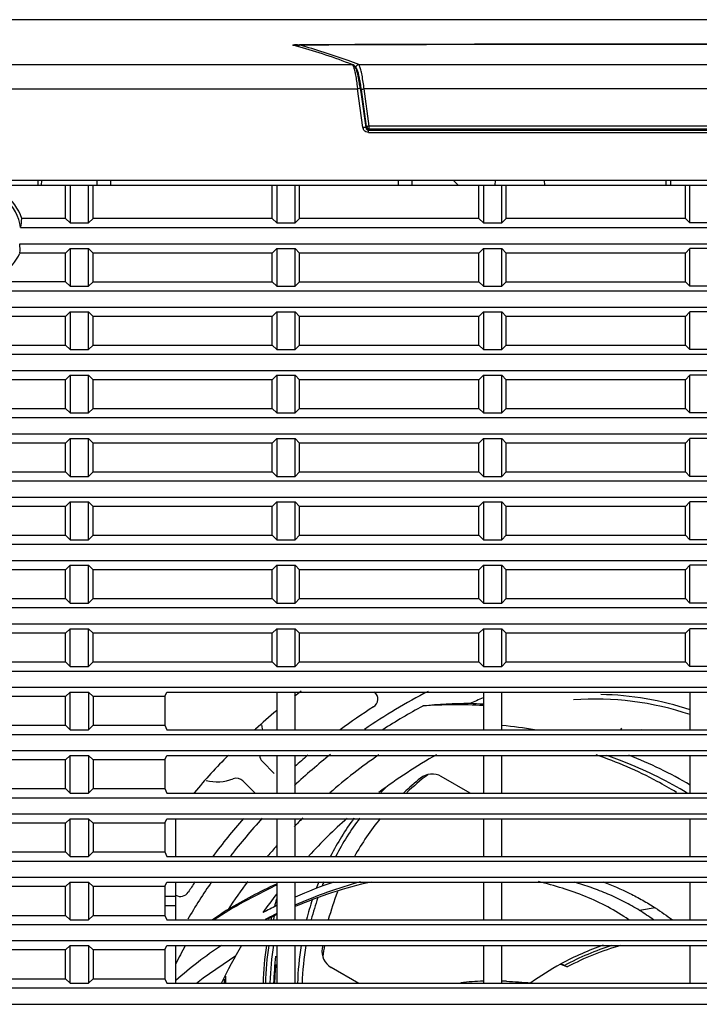
# Model space of a CAD drawing. Units: millimetres. Extents: x 0 to 3764, y 0 to 2658.
# Drawn here: x 481 to 555, y 1343 to 1450 of the extents above; entities that cross this region are included whole.
import ezdxf

# ---------------------------------------------------------------- set-up
doc = ezdxf.new("R2010")
doc.units = ezdxf.units.MM
doc.header["$LTSCALE"] = 46.255
doc.layers.get('0').update_dxf_attribs({"linetype": 'CONTINUOUS'})
for name, color, linetype in [('00_COMPONENTS', 7, 'CONTINUOUS'), ('02___PRT_ALL_AXES', 7, 'CONTINUOUS'), ('0_COMPONENTS', 7, 'CONTINUOUS'), ('20_ALL_FEATURES', 7, 'CONTINUOUS'), ('3_ALL_AXES', 7, 'CONTINUOUS'), ('7_ALL_FEATURES', 7, 'CONTINUOUS')]:
    doc.layers.add(name, color=color, linetype=linetype)

# ---------------------------------------------------------------- blocks, each defined once
blk = doc.blocks.new('1006')
at = {"color": 7, "linetype": 'Continuous'}
for p, q in [((751.75, -1026.68), (355.76, -1026.68)), ((553.96, -1029.35), (553.56, -1029.35)), ((520.77, -1029.45), (520.84, -1029.46)), ((520.92, -1029.49), (520.77, -1029.45)), ((521.44, -1029.64), (520.77, -1029.45)), ((521.11, -1029.54), (520.92, -1029.49)), ((521.25, -1029.58), (521.11, -1029.54)), ((521.44, -1029.63), (521.25, -1029.58)), ((521.28, -1029.42), (521.49, -1029.42)), ((521.28, -1029.42), (521.49, -1029.42)), ((521.49, -1029.45), (521.49, -1029.45)), ((527.94, -1031.57), (526.79, -1031.14)), ((343.43, -1031.57), (527.23, -1031.57)), ((527.33, -1031.59), (527.23, -1031.57)), ((527.64, -1031.91), (527.6, -1031.9)), ((527.64, -1031.91), (527.6, -1031.9)), ((527.94, -1031.57), (579.59, -1031.57)), ((527.92, -1033.01), (527.83, -1032.6)), ((528.01, -1033.5), (527.92, -1033.01)), ((528.09, -1034.06), (528.01, -1033.5)), ((343.19, -1034.21), (527.82, -1034.21)), ((527.78, -1033.92), (527.82, -1034.21)), ((528.4, -1038.43), (527.82, -1034.21)), ((528.12, -1034.2), (528.09, -1034.06)), ((528.11, -1034.21), (528.16, -1034.56)), ((528.16, -1034.56), (528.7, -1038.43)), ((528.79, -1038.33), (528.23, -1034.28)), ((579, -1034.21), (528.53, -1034.21)), ((529.09, -1038.26), (528.53, -1034.21)), ((578.65, -1038.6), (528.88, -1038.6)), ((529.01, -1038.7), (578.54, -1038.7)), ((529.01, -1038.96), (529.01, -1038.7)), ((529.01, -1038.96), (578.54, -1038.96)), ((578.44, -1038.26), (529.09, -1038.26)), ((529.09, -1038.6), (529.09, -1038.26)), ((813.76, -1044.2), (293.76, -1044.2)), ((493, -1044.2), (493, -1044.7)), ((493, -1044.2), (493, -1044.7)), ((493.41, -1044.7), (493.42, -1044.2)), ((556.56, -1103.84), (556.45, -1104.01)), ((540.08, -1110.91), (536.93, -1109.09)), ((524.93, -1129.88), (527.94, -1131.61))]:
    blk.add_line(p, q, dxfattribs=at)
at = {"color": 6, "linetype": 'Continuous'}
blk.add_line((558.76, -1104.01), (558.8, -1103.95), dxfattribs=at)
at = {"color": 7, "linetype": 'Continuous'}
for points in [[(586.04, -1029.45), (575.41, -1029.41), (564.6, -1029.39), (553.77, -1029.38), (542.94, -1029.39), (532.13, -1029.41), (521.49, -1029.45)], [(527.83, -1032.6), (527.74, -1032.27), (527.65, -1032.01), (527.57, -1031.82), (527.45, -1031.67), (527.33, -1031.59)]]:
    blk.add_lwpolyline(points, dxfattribs=at)
for centre, radius, start, end in [((553.64, -8181.48), 7152.13, 90.0006, 90.257546), ((553.8, -8223.24), 7193.89, 89.743196, 89.998653), ((521.35, -1045.43), 16, 90.2428, 90.5754), ((521.49, -1029.75), 0.3, 90.244, 143.7571), ((521.5, -1029.75), 0.301, 141.2671, 143.8582), ((521.49, -1029.75), 0.299, 136.8069, 141.2659), ((521.5, -1029.75), 0.304, 117.8901, 136.7524), ((521.49, -1029.75), 0.296, 113.4947, 117.8169), ((504.65, -1089.25), 61.94, 68.6239, 74.2773), ((505.15, -1089.84), 62.56, 69.764, 74.8542), ((508.95, -1036.79), 19.33, 8.7264, 10.3427), ((510.33, -1036.63), 18.05, 9.6067, 10.756), ((506.41, -1037.29), 22.03, 7.8444, 9.5729), ((501.71, -1037.53), 27.03, 7.0682, 8.6304), ((505.99, -1037.26), 22.33, 7.8497, 8.7526), ((528.69, -1040.58), 2.17, 93.788, 97.7938), ((529.14, -1038.3), 0.749, 189.9821, 198.4925), ((528.88, -1038.28), 0.312, 262.4743, 269.9639), ((553.76, -1132.67), 32, 71.2862, 94.3683), ((553.76, -1132.67), 32.5, 71.582, 89.0705), ((553.76, -1132.67), 30.2, 129.2305, 133.8214), ((553.76, -1132.67), 30, 127.6028, 133.3554), ((535.93, -1110.83), 2, 60, 129.2305), ((553.76, -1132.67), 32, 135.1705, 136.9966), ((553.76, -1132.67), 32.5, 144.1324, 152.7166), ((553.76, -1132.67), 32, 143.4751, 152.2782), ((553.76, -1132.67), 30.2, 141.0086, 150.5217), ((553.76, -1132.67), 32.5, 158.1356, 159.523), ((553.76, -1132.67), 32, 157.777, 158.6631), ((553.76, -1132.67), 32.5, 161.6875, 165.7756), ((553.76, -1132.67), 32, 161.0674, 165.5489), ((553.76, -1132.67), 30.2, 158.6059, 164.7139), ((553.76, -1132.67), 32.5, 170.834, 178.183), ((553.76, -1132.67), 32, 170.6884, 178.109), ((525.93, -1128.15), 2, 170.7695, 240), ((553.76, -1132.67), 30.2, 170.1274, 170.7695), ((553.76, -1132.67), 30, 170.0305, 172.3972), ((553.76, -1132.67), 35.1, 173.4244, 178.2776), ((553.76, -1132.67), 35, 174.9052, 178.2319)]:
    blk.add_arc(centre, radius, start, end, dxfattribs=at)
for points, knots in [([(520.81, -1029.44), (520.79, -1029.44), (520.77, -1029.42), (520.76, -1029.45), (520.77, -1029.45)], [0, 0, 0, 0, 0.887991, 1, 1, 1, 1]), ([(521.19, -1029.42), (521.14, -1029.43), (521.02, -1029.43), (520.89, -1029.43), (520.81, -1029.44)], [0, 0, 0, 0, 0.319213, 1, 1, 1, 1]), ([(521.28, -1029.42), (521.29, -1029.43), (521.3, -1029.5), (521.31, -1029.54), (521.31, -1029.57)], [0, 0, 0, 0, 0.294817, 1, 1, 1, 1]), ([(531.62, -1029.41), (531.04, -1029.41), (528.72, -1029.42), (526.4, -1029.43), (524.67, -1029.44)], [0, 0, 0, 0, 0.250294, 1, 1, 1, 1]), ([(541.99, -1029.39), (541.47, -1029.39), (539.42, -1029.39), (537.37, -1029.4), (535.83, -1029.4)], [0, 0, 0, 0, 0.250146, 1, 1, 1, 1]), ([(527.23, -1031.57), (527.26, -1031.59), (527.32, -1031.67), (527.43, -1031.93), (527.48, -1032.18), (527.52, -1032.37)], [0, 0, 0, 0, 0.117763, 0.32234, 1, 1, 1, 1]), ([(527.52, -1032.37), (527.54, -1032.43), (527.59, -1032.71), (527.64, -1032.99), (527.67, -1033.21)], [0, 0, 0, 0, 0.224837, 1, 1, 1, 1]), ([(527.53, -1031.87), (527.54, -1031.87), (527.6, -1031.92), (527.63, -1032), (527.65, -1032.06)], [0, 0, 0, 0, 0.151005, 1, 1, 1, 1]), ([(527.64, -1031.91), (527.63, -1031.83), (527.68, -1031.65), (527.86, -1031.58), (527.94, -1031.57)], [0, 0, 0, 0, 0.501036, 1, 1, 1, 1]), ([(528.07, -1033.27), (528.03, -1033.09), (527.97, -1032.76), (527.87, -1032.39), (527.79, -1032.16), (527.74, -1032.04), (527.7, -1031.96), (527.66, -1031.92), (527.64, -1031.91)], [0, 0, 0, 0, 0.383432, 0.687393, 0.804007, 0.894959, 0.959705, 1, 1, 1, 1]), ([(527.65, -1032.06), (527.67, -1032.09), (527.73, -1032.26), (527.77, -1032.43), (527.81, -1032.56)], [0, 0, 0, 0, 0.200527, 1, 1, 1, 1]), ([(527.81, -1032.56), (527.82, -1032.62), (527.88, -1032.87), (527.93, -1033.13), (527.97, -1033.32)], [0, 0, 0, 0, 0.224595, 1, 1, 1, 1]), ([(528.43, -1033.48), (528.39, -1033.23), (528.33, -1032.87), (528.24, -1032.42), (528.17, -1032.15), (528.11, -1031.93), (528.05, -1031.75), (528, -1031.64), (527.96, -1031.58), (527.94, -1031.57)], [0, 0, 0, 0, 0.382304, 0.547164, 0.690092, 0.808366, 0.899866, 0.963391, 1, 1, 1, 1]), ([(528.11, -1034.2), (528.11, -1034.19), (528.07, -1034.19), (527.97, -1034.19), (527.88, -1034.2), (527.82, -1034.21)], [0, 0, 0, 0, 0.103966, 0.336832, 1, 1, 1, 1]), ([(528.23, -1034.28), (528.23, -1034.28), (528.24, -1034.27), (528.28, -1034.26), (528.34, -1034.24), (528.42, -1034.22), (528.49, -1034.21), (528.53, -1034.21)], [0, 0, 0, 0, 0.042774, 0.114333, 0.338399, 0.647473, 1, 1, 1, 1]), ([(528.7, -1038.43), (528.69, -1038.42), (528.63, -1038.42), (528.59, -1038.42), (528.55, -1038.42)], [0, 0, 0, 0, 0.279037, 1, 1, 1, 1]), ([(528.75, -1038.56), (528.76, -1038.57), (528.78, -1038.58), (528.81, -1038.59), (528.84, -1038.59)], [0, 0, 0, 0, 0.262163, 1, 1, 1, 1]), ([(529.09, -1038.26), (529.05, -1038.26), (528.98, -1038.28), (528.9, -1038.29), (528.83, -1038.31), (528.8, -1038.33), (528.79, -1038.33)], [0, 0, 0, 0, 0.352706, 0.662451, 0.886824, 1, 1, 1, 1]), ([(528.79, -1038.33), (528.8, -1038.4), (528.87, -1038.54), (529.02, -1038.6), (529.09, -1038.6)], [0, 0, 0, 0, 0.501113, 1, 1, 1, 1])]:
    blk.add_open_spline(points, degree=3, knots=knots, dxfattribs=at)
for points in [[(521.38, -1029.47), (521.41, -1029.46), (521.45, -1029.45), (521.49, -1029.45)], [(524.67, -1029.44), (523.61, -1029.44), (522.55, -1029.45), (521.49, -1029.45)], [(535.83, -1029.4), (534.43, -1029.4), (533.03, -1029.41), (531.62, -1029.41)], [(546.06, -1029.38), (544.7, -1029.38), (543.34, -1029.39), (541.99, -1029.39)], [(552.18, -1029.38), (550.14, -1029.38), (548.1, -1029.38), (546.06, -1029.38)], [(556.26, -1029.38), (554.9, -1029.38), (553.54, -1029.38), (552.18, -1029.38)], [(562.32, -1029.38), (560.3, -1029.38), (558.28, -1029.38), (556.26, -1029.38)], [(566.35, -1029.39), (565.01, -1029.39), (563.66, -1029.38), (562.32, -1029.38)], [(527.67, -1033.21), (527.71, -1033.44), (527.74, -1033.68), (527.78, -1033.92)], [(528.51, -1038.71), (528.48, -1038.66), (528.45, -1038.6), (528.43, -1038.54)], [(529.01, -1038.96), (528.82, -1038.95), (528.62, -1038.86), (528.51, -1038.71)], [(528.7, -1038.43), (528.71, -1038.53), (528.78, -1038.62), (528.86, -1038.66)], [(528.86, -1038.66), (528.91, -1038.68), (528.96, -1038.7), (529.01, -1038.7)]]:
    blk.add_open_spline(points, degree=3, dxfattribs=at)
at = {"layer": '00_COMPONENTS', "color": 7, "linetype": 'Continuous'}
for p, q in [((499.46, -1044.7), (499.46, -1044.2)), ((500.96, -1044.7), (500.96, -1044.2)), ((532.26, -1044.7), (532.26, -1044.2)), ((533.76, -1044.7), (533.76, -1044.2)), ((538.76, -1044.7), (538.26, -1044.2)), ((293.76, -1044.7), (813.76, -1044.7)), ((496.02, -1048.32), (496.02, -1044.7)), ((496.51, -1044.7), (496.51, -1048.81)), ((498.51, -1048.81), (498.51, -1044.7)), ((499.01, -1048.32), (499.01, -1044.7)), ((518.52, -1048.32), (518.52, -1044.7)), ((519.01, -1044.7), (519.01, -1048.81)), ((521.01, -1048.81), (521.01, -1044.7)), ((521.51, -1048.32), (521.51, -1044.7)), ((541.02, -1048.32), (541.02, -1044.7)), ((541.51, -1044.7), (541.51, -1048.81)), ((543.51, -1048.81), (543.51, -1044.7)), ((544.01, -1048.32), (544.01, -1044.7)), ((563.52, -1048.32), (563.52, -1044.7)), ((564.01, -1048.81), (564.01, -1044.7)), ((496.02, -1048.32), (491.26, -1048.32)), ((496.02, -1048.32), (496.51, -1048.81)), ((499.01, -1048.32), (498.51, -1048.81)), ((518.52, -1048.32), (499.01, -1048.32)), ((518.52, -1048.32), (519.01, -1048.81)), ((521.51, -1048.32), (521.01, -1048.81)), ((541.02, -1048.32), (521.51, -1048.32)), ((541.02, -1048.32), (541.51, -1048.81)), ((544.01, -1048.32), (543.51, -1048.81)), ((563.52, -1048.32), (544.01, -1048.32)), ((563.52, -1048.32), (564.01, -1048.81)), ((491.12, -1049.31), (616.41, -1049.31)), ((496.51, -1048.81), (498.51, -1048.81)), ((519.01, -1048.81), (521.01, -1048.81)), ((541.51, -1048.81), (543.51, -1048.81)), ((566.01, -1048.81), (564.01, -1048.81)), ((616.5, -1051.11), (491.03, -1051.11)), ((496.02, -1052.09), (496.51, -1051.6)), ((496.51, -1051.6), (498.51, -1051.6)), ((496.51, -1051.6), (496.51, -1055.71)), ((499.01, -1052.09), (498.51, -1051.6)), ((498.51, -1055.71), (498.51, -1051.6)), ((518.52, -1052.09), (519.01, -1051.6)), ((519.01, -1051.6), (521.01, -1051.6)), ((519.01, -1051.6), (519.01, -1055.71)), ((521.51, -1052.09), (521.01, -1051.6)), ((521.01, -1055.71), (521.01, -1051.6)), ((541.02, -1052.09), (541.51, -1051.6)), ((541.51, -1051.6), (543.51, -1051.6)), ((541.51, -1051.6), (541.51, -1055.71)), ((544.01, -1052.09), (543.51, -1051.6)), ((543.51, -1055.71), (543.51, -1051.6)), ((563.52, -1052.09), (564.01, -1051.6)), ((566.01, -1051.6), (564.01, -1051.6)), ((564.01, -1055.71), (564.01, -1051.6)), ((496.02, -1052.09), (491.06, -1052.09)), ((496.02, -1055.22), (496.02, -1052.09)), ((518.52, -1052.09), (499.01, -1052.09)), ((499.01, -1055.22), (499.01, -1052.09)), ((518.52, -1055.22), (518.52, -1052.09)), ((541.02, -1052.09), (521.51, -1052.09)), ((521.51, -1055.22), (521.51, -1052.09)), ((541.02, -1055.22), (541.02, -1052.09)), ((563.52, -1052.09), (544.01, -1052.09)), ((544.01, -1055.22), (544.01, -1052.09)), ((563.52, -1055.22), (563.52, -1052.09)), ((496.02, -1055.22), (486.26, -1055.21)), ((496.02, -1055.22), (496.51, -1055.71)), ((496.51, -1055.71), (498.51, -1055.71)), ((499.01, -1055.22), (498.51, -1055.71)), ((499.01, -1055.22), (518.52, -1055.22)), ((518.52, -1055.22), (519.01, -1055.71)), ((519.01, -1055.71), (521.01, -1055.71)), ((521.51, -1055.22), (521.01, -1055.71)), ((521.51, -1055.22), (541.02, -1055.22)), ((541.02, -1055.22), (541.51, -1055.71)), ((541.51, -1055.71), (543.51, -1055.71)), ((544.01, -1055.22), (543.51, -1055.71)), ((544.01, -1055.22), (563.52, -1055.22)), ((563.52, -1055.22), (564.01, -1055.71)), ((566.01, -1055.71), (564.01, -1055.71)), ((313.76, -1056.21), (793.76, -1056.21)), ((793.76, -1058.01), (313.76, -1058.01)), ((496.02, -1058.99), (476.51, -1058.99)), ((496.02, -1058.99), (496.51, -1058.5)), ((496.02, -1062.12), (496.02, -1058.99)), ((496.51, -1058.5), (498.51, -1058.5)), ((496.51, -1058.5), (496.51, -1062.61)), ((499.01, -1058.99), (498.51, -1058.5)), ((498.51, -1062.61), (498.51, -1058.5)), ((518.52, -1058.99), (499.01, -1058.99)), ((499.01, -1062.12), (499.01, -1058.99)), ((518.52, -1058.99), (519.01, -1058.5)), ((518.52, -1062.12), (518.52, -1058.99)), ((519.01, -1058.5), (521.01, -1058.5)), ((519.01, -1058.5), (519.01, -1062.61)), ((521.51, -1058.99), (521.01, -1058.5)), ((521.01, -1062.61), (521.01, -1058.5)), ((541.02, -1058.99), (521.51, -1058.99)), ((521.51, -1062.12), (521.51, -1058.99)), ((541.02, -1058.99), (541.51, -1058.5)), ((541.02, -1062.12), (541.02, -1058.99)), ((541.51, -1058.5), (543.51, -1058.5)), ((541.51, -1058.5), (541.51, -1062.61)), ((544.01, -1058.99), (543.51, -1058.5)), ((543.51, -1062.61), (543.51, -1058.5)), ((563.52, -1058.99), (544.01, -1058.99)), ((544.01, -1062.12), (544.01, -1058.99)), ((563.52, -1058.99), (564.01, -1058.5)), ((563.52, -1062.12), (563.52, -1058.99)), ((566.01, -1058.5), (564.01, -1058.5)), ((564.01, -1062.61), (564.01, -1058.5)), ((476.51, -1062.12), (496.02, -1062.12)), ((496.02, -1062.12), (496.51, -1062.61)), ((499.01, -1062.12), (498.51, -1062.61)), ((499.01, -1062.12), (518.52, -1062.12)), ((518.52, -1062.12), (519.01, -1062.61)), ((521.51, -1062.12), (521.01, -1062.61)), ((521.51, -1062.12), (541.02, -1062.12)), ((541.02, -1062.12), (541.51, -1062.61)), ((544.01, -1062.12), (543.51, -1062.61)), ((544.01, -1062.12), (563.52, -1062.12)), ((563.52, -1062.12), (564.01, -1062.61)), ((313.76, -1063.11), (793.76, -1063.11)), ((496.51, -1062.61), (498.51, -1062.61)), ((519.01, -1062.61), (521.01, -1062.61)), ((541.51, -1062.61), (543.51, -1062.61)), ((566.01, -1062.61), (564.01, -1062.61)), ((793.76, -1064.91), (313.76, -1064.91)), ((496.02, -1065.89), (496.51, -1065.4)), ((496.51, -1065.4), (498.51, -1065.4)), ((496.51, -1065.4), (496.51, -1069.51)), ((499.01, -1065.89), (498.51, -1065.4)), ((498.51, -1069.51), (498.51, -1065.4)), ((518.52, -1065.89), (519.01, -1065.4)), ((519.01, -1065.4), (521.01, -1065.4)), ((519.01, -1065.4), (519.01, -1069.51)), ((521.51, -1065.89), (521.01, -1065.4)), ((521.01, -1069.51), (521.01, -1065.4)), ((541.02, -1065.89), (541.51, -1065.4)), ((541.51, -1065.4), (543.51, -1065.4)), ((541.51, -1065.4), (541.51, -1069.51)), ((544.01, -1065.89), (543.51, -1065.4)), ((543.51, -1069.51), (543.51, -1065.4)), ((563.52, -1065.89), (564.01, -1065.4)), ((566.01, -1065.4), (564.01, -1065.4)), ((564.01, -1069.51), (564.01, -1065.4)), ((496.02, -1065.89), (476.51, -1065.89)), ((496.02, -1069.02), (496.02, -1065.89)), ((518.52, -1065.89), (499.01, -1065.89)), ((499.01, -1069.02), (499.01, -1065.89)), ((518.52, -1069.02), (518.52, -1065.89)), ((541.02, -1065.89), (521.51, -1065.89)), ((521.51, -1069.02), (521.51, -1065.89)), ((541.02, -1069.02), (541.02, -1065.89)), ((563.52, -1065.89), (544.01, -1065.89)), ((544.01, -1069.02), (544.01, -1065.89)), ((563.52, -1069.02), (563.52, -1065.89)), ((476.51, -1069.02), (496.02, -1069.02)), ((496.02, -1069.02), (496.51, -1069.51)), ((499.01, -1069.02), (498.51, -1069.51)), ((499.01, -1069.02), (518.52, -1069.02)), ((518.52, -1069.02), (519.01, -1069.51)), ((521.51, -1069.02), (521.01, -1069.51)), ((521.51, -1069.02), (541.02, -1069.02)), ((541.02, -1069.02), (541.51, -1069.51)), ((544.01, -1069.02), (543.51, -1069.51)), ((544.01, -1069.02), (563.52, -1069.02)), ((563.52, -1069.02), (564.01, -1069.51)), ((313.76, -1070.01), (793.76, -1070.01)), ((496.51, -1069.51), (498.51, -1069.51)), ((519.01, -1069.51), (521.01, -1069.51)), ((541.51, -1069.51), (543.51, -1069.51)), ((566.01, -1069.51), (564.01, -1069.51)), ((793.76, -1071.81), (313.76, -1071.81)), ((496.02, -1072.79), (476.51, -1072.79)), ((496.02, -1072.79), (496.51, -1072.3)), ((496.02, -1075.92), (496.02, -1072.79)), ((496.51, -1072.3), (498.51, -1072.3)), ((496.51, -1072.3), (496.51, -1076.41)), ((499.01, -1072.79), (498.51, -1072.3)), ((498.51, -1076.41), (498.51, -1072.3)), ((518.52, -1072.79), (499.01, -1072.79)), ((499.01, -1075.92), (499.01, -1072.79)), ((518.52, -1072.79), (519.01, -1072.3)), ((518.52, -1075.92), (518.52, -1072.79)), ((519.01, -1072.3), (521.01, -1072.3)), ((519.01, -1072.3), (519.01, -1076.41)), ((521.51, -1072.79), (521.01, -1072.3)), ((521.01, -1076.41), (521.01, -1072.3)), ((541.02, -1072.79), (521.51, -1072.79)), ((521.51, -1075.92), (521.51, -1072.79)), ((541.02, -1072.79), (541.51, -1072.3)), ((541.02, -1075.92), (541.02, -1072.79)), ((541.51, -1072.3), (543.51, -1072.3)), ((541.51, -1072.3), (541.51, -1076.41)), ((544.01, -1072.79), (543.51, -1072.3)), ((543.51, -1076.41), (543.51, -1072.3)), ((563.52, -1072.79), (544.01, -1072.79)), ((544.01, -1075.92), (544.01, -1072.79)), ((563.52, -1072.79), (564.01, -1072.3)), ((563.52, -1075.92), (563.52, -1072.79)), ((566.01, -1072.3), (564.01, -1072.3)), ((564.01, -1076.41), (564.01, -1072.3)), ((476.51, -1075.92), (496.02, -1075.92)), ((496.02, -1075.92), (496.51, -1076.41)), ((496.51, -1076.41), (498.51, -1076.41)), ((499.01, -1075.92), (498.51, -1076.41)), ((499.01, -1075.92), (518.52, -1075.92)), ((518.52, -1075.92), (519.01, -1076.41)), ((519.01, -1076.41), (521.01, -1076.41)), ((521.51, -1075.92), (521.01, -1076.41)), ((521.51, -1075.92), (541.02, -1075.92)), ((541.02, -1075.92), (541.51, -1076.41)), ((541.51, -1076.41), (543.51, -1076.41)), ((544.01, -1075.92), (543.51, -1076.41)), ((544.01, -1075.92), (563.52, -1075.92)), ((563.52, -1075.92), (564.01, -1076.41)), ((566.01, -1076.41), (564.01, -1076.41)), ((313.76, -1076.91), (793.76, -1076.91)), ((793.76, -1078.71), (313.76, -1078.71)), ((496.02, -1079.69), (476.51, -1079.69)), ((496.02, -1079.69), (496.51, -1079.2)), ((496.02, -1082.82), (496.02, -1079.69)), ((496.51, -1079.2), (498.51, -1079.2)), ((496.51, -1079.2), (496.51, -1083.31)), ((499.01, -1079.69), (498.51, -1079.2)), ((498.51, -1083.31), (498.51, -1079.2)), ((518.52, -1079.69), (499.01, -1079.69)), ((499.01, -1082.82), (499.01, -1079.69)), ((518.52, -1079.69), (519.01, -1079.2)), ((518.52, -1082.82), (518.52, -1079.69)), ((519.01, -1079.2), (521.01, -1079.2)), ((519.01, -1079.2), (519.01, -1083.31)), ((521.51, -1079.69), (521.01, -1079.2)), ((521.01, -1083.31), (521.01, -1079.2)), ((541.02, -1079.69), (521.51, -1079.69)), ((521.51, -1082.82), (521.51, -1079.69)), ((541.02, -1079.69), (541.51, -1079.2)), ((541.02, -1082.82), (541.02, -1079.69)), ((541.51, -1079.2), (543.51, -1079.2)), ((541.51, -1079.2), (541.51, -1083.31)), ((544.01, -1079.69), (543.51, -1079.2)), ((543.51, -1083.31), (543.51, -1079.2)), ((563.52, -1079.69), (544.01, -1079.69)), ((544.01, -1082.82), (544.01, -1079.69)), ((563.52, -1079.69), (564.01, -1079.2)), ((563.52, -1082.82), (563.52, -1079.69)), ((566.01, -1079.2), (564.01, -1079.2)), ((564.01, -1083.31), (564.01, -1079.2)), ((476.51, -1082.82), (496.02, -1082.82)), ((496.02, -1082.82), (496.51, -1083.31)), ((499.01, -1082.82), (498.51, -1083.31)), ((499.01, -1082.82), (518.52, -1082.82)), ((518.52, -1082.82), (519.01, -1083.31)), ((521.51, -1082.82), (521.01, -1083.31)), ((521.51, -1082.82), (541.02, -1082.82)), ((541.02, -1082.82), (541.51, -1083.31)), ((544.01, -1082.82), (543.51, -1083.31)), ((544.01, -1082.82), (563.52, -1082.82)), ((563.52, -1082.82), (564.01, -1083.31)), ((313.76, -1083.81), (793.76, -1083.81)), ((496.51, -1083.31), (498.51, -1083.31)), ((519.01, -1083.31), (521.01, -1083.31)), ((541.51, -1083.31), (543.51, -1083.31)), ((566.01, -1083.31), (564.01, -1083.31)), ((793.76, -1085.61), (313.76, -1085.61)), ((496.02, -1086.59), (496.51, -1086.1)), ((496.51, -1086.1), (498.51, -1086.1)), ((496.51, -1090.21), (496.51, -1086.1)), ((499.01, -1086.59), (498.51, -1086.1)), ((498.51, -1090.21), (498.51, -1086.1)), ((518.52, -1086.59), (519.01, -1086.1)), ((519.01, -1086.1), (521.01, -1086.1)), ((519.01, -1086.1), (519.01, -1090.21)), ((521.51, -1086.59), (521.01, -1086.1)), ((521.01, -1090.21), (521.01, -1086.1)), ((541.02, -1086.59), (541.51, -1086.1)), ((541.51, -1086.1), (543.51, -1086.1)), ((541.51, -1086.1), (541.51, -1090.21)), ((544.01, -1086.59), (543.51, -1086.1)), ((543.51, -1090.21), (543.51, -1086.1)), ((563.52, -1086.59), (564.01, -1086.1)), ((566.01, -1086.1), (564.01, -1086.1)), ((564.01, -1090.21), (564.01, -1086.1)), ((496.02, -1086.59), (488.23, -1086.59)), ((496.02, -1089.72), (496.02, -1086.59)), ((518.52, -1086.59), (499.01, -1086.59)), ((499.01, -1089.72), (499.01, -1086.59)), ((518.52, -1089.72), (518.52, -1086.59)), ((541.02, -1086.59), (521.51, -1086.59)), ((521.51, -1089.72), (521.51, -1086.59)), ((541.02, -1089.72), (541.02, -1086.59)), ((563.52, -1086.59), (544.01, -1086.59)), ((544.01, -1089.72), (544.01, -1086.59)), ((563.52, -1089.72), (563.52, -1086.59)), ((488.23, -1089.72), (496.02, -1089.72)), ((496.02, -1089.72), (496.51, -1090.21)), ((496.51, -1090.21), (498.51, -1090.21)), ((499.01, -1089.72), (498.51, -1090.21)), ((499.01, -1089.72), (518.52, -1089.72)), ((518.52, -1089.72), (519.01, -1090.21)), ((519.01, -1090.21), (521.01, -1090.21)), ((521.51, -1089.72), (521.01, -1090.21)), ((521.51, -1089.72), (541.02, -1089.72)), ((541.02, -1089.72), (541.51, -1090.21)), ((541.51, -1090.21), (543.51, -1090.21)), ((544.01, -1089.72), (543.51, -1090.21)), ((544.01, -1089.72), (563.52, -1089.72)), ((563.52, -1089.72), (564.01, -1090.21)), ((566.01, -1090.21), (564.01, -1090.21)), ((313.76, -1090.71), (793.76, -1090.71)), ((793.76, -1092.51), (313.76, -1092.51)), ((496.02, -1093.49), (488.23, -1093.49)), ((496.02, -1093.49), (496.51, -1093)), ((496.02, -1096.62), (496.02, -1093.49)), ((496.51, -1093), (498.51, -1093)), ((496.51, -1097.11), (496.51, -1093)), ((499.01, -1093.49), (498.51, -1093)), ((498.51, -1097.11), (498.51, -1093)), ((518.52, -1093.49), (499.01, -1093.49)), ((499.01, -1096.62), (499.01, -1093.49)), ((518.52, -1093.49), (519.01, -1093)), ((518.52, -1096.62), (518.52, -1093.49)), ((519.01, -1093), (521.01, -1093)), ((519.01, -1093), (519.01, -1097.11)), ((521.51, -1093.49), (521.01, -1093)), ((521.01, -1097.11), (521.01, -1093)), ((541.02, -1093.49), (521.51, -1093.49)), ((521.51, -1096.62), (521.51, -1093.49)), ((541.02, -1093.49), (541.51, -1093)), ((541.02, -1096.62), (541.02, -1093.49)), ((541.51, -1093), (543.51, -1093)), ((541.51, -1093), (541.51, -1097.11)), ((544.01, -1093.49), (543.51, -1093)), ((543.51, -1097.11), (543.51, -1093)), ((563.52, -1093.49), (544.01, -1093.49)), ((544.01, -1096.62), (544.01, -1093.49)), ((563.52, -1093.49), (564.01, -1093)), ((563.52, -1096.62), (563.52, -1093.49)), ((566.01, -1093), (564.01, -1093)), ((564.01, -1097.11), (564.01, -1093)), ((488.23, -1096.62), (496.02, -1096.62)), ((496.02, -1096.62), (496.51, -1097.11)), ((499.01, -1096.62), (498.51, -1097.11)), ((499.01, -1096.62), (518.52, -1096.62)), ((518.52, -1096.62), (519.01, -1097.11)), ((521.51, -1096.62), (521.01, -1097.11)), ((521.51, -1096.62), (541.02, -1096.62)), ((541.02, -1096.62), (541.51, -1097.11)), ((544.01, -1096.62), (543.51, -1097.11)), ((544.01, -1096.62), (563.52, -1096.62)), ((563.52, -1096.62), (564.01, -1097.11)), ((313.76, -1097.61), (793.76, -1097.61)), ((496.51, -1097.11), (498.51, -1097.11)), ((519.01, -1097.11), (521.01, -1097.11)), ((541.51, -1097.11), (543.51, -1097.11)), ((566.01, -1097.11), (564.01, -1097.11)), ((793.76, -1099.41), (313.76, -1099.41)), ((496.02, -1100.39), (496.51, -1099.9)), ((496.51, -1099.9), (498.51, -1099.9)), ((496.51, -1104.01), (496.51, -1099.9)), ((499.01, -1100.39), (498.51, -1099.9)), ((498.51, -1099.9), (498.51, -1104.01)), ((506.84, -1100.39), (507.05, -1099.9)), ((507.05, -1099.9), (623.02, -1099.9)), ((519.01, -1099.9), (519.01, -1104.01)), ((521.01, -1104.01), (521.01, -1099.9)), ((541.51, -1099.9), (541.51, -1104.01)), ((543.51, -1104.01), (543.51, -1099.9)), ((564.01, -1099.9), (564.01, -1104.01)), ((496.02, -1100.39), (488.23, -1100.39)), ((496.02, -1103.52), (496.02, -1100.39)), ((506.84, -1100.39), (499.01, -1100.39)), ((499.01, -1100.39), (499.01, -1103.52)), ((506.84, -1100.39), (506.84, -1103.52)), ((488.23, -1103.52), (496.02, -1103.52)), ((496.02, -1103.52), (496.51, -1104.01)), ((496.51, -1104.01), (498.51, -1104.01)), ((499.01, -1103.52), (498.51, -1104.01)), ((499.01, -1103.52), (506.84, -1103.52)), ((506.84, -1103.52), (507.05, -1104.01)), ((507.05, -1104.01), (623.02, -1104.01)), ((313.76, -1104.51), (793.76, -1104.51)), ((793.76, -1106.31), (313.76, -1106.31)), ((496.02, -1107.29), (488.23, -1107.29)), ((496.02, -1107.29), (496.51, -1106.8)), ((496.02, -1110.42), (496.02, -1107.29)), ((496.51, -1106.8), (498.51, -1106.8)), ((496.51, -1110.91), (496.51, -1106.8)), ((499.01, -1107.29), (498.51, -1106.8)), ((498.51, -1106.8), (498.51, -1110.91)), ((506.84, -1107.29), (499.01, -1107.29)), ((499.01, -1107.29), (499.01, -1110.42)), ((506.84, -1107.29), (507.05, -1106.8)), ((506.84, -1107.29), (506.84, -1110.42)), ((507.05, -1106.8), (623.02, -1106.8)), ((517.45, -1107.46), (518.75, -1108.76)), ((519.01, -1106.8), (519.01, -1110.91)), ((521.01, -1110.91), (521.01, -1106.8)), ((541.51, -1106.8), (541.51, -1110.91)), ((543.51, -1110.91), (543.51, -1106.8)), ((564.01, -1106.8), (564.01, -1110.91)), ((516.63, -1110.88), (515.33, -1109.58)), ((488.23, -1110.42), (496.02, -1110.42)), ((496.02, -1110.42), (496.51, -1110.91)), ((499.01, -1110.42), (498.51, -1110.91)), ((499.01, -1110.42), (506.84, -1110.42)), ((506.84, -1110.42), (507.05, -1110.91)), ((313.76, -1111.41), (793.76, -1111.41)), ((496.51, -1110.91), (498.51, -1110.91)), ((507.05, -1110.91), (623.02, -1110.91)), ((793.76, -1113.21), (313.76, -1113.21)), ((496.02, -1114.19), (496.51, -1113.7)), ((496.51, -1113.7), (498.51, -1113.7)), ((496.51, -1117.81), (496.51, -1113.7)), ((499.01, -1114.19), (498.51, -1113.7)), ((498.51, -1113.7), (498.51, -1117.81)), ((506.84, -1114.19), (507.05, -1113.7)), ((507.05, -1113.7), (623.02, -1113.7)), ((508.03, -1117.81), (508.03, -1113.7)), ((519.01, -1113.7), (519.01, -1117.81)), ((521.01, -1117.81), (521.01, -1113.7)), ((541.51, -1113.7), (541.51, -1117.81)), ((543.51, -1117.81), (543.51, -1113.7)), ((564.01, -1113.7), (564.01, -1117.81)), ((496.02, -1114.19), (488.23, -1114.19)), ((496.02, -1117.32), (496.02, -1114.19)), ((506.84, -1114.19), (499.01, -1114.19)), ((499.01, -1114.19), (499.01, -1117.32)), ((506.84, -1114.19), (506.84, -1117.32)), ((313.76, -1118.31), (793.76, -1118.31)), ((488.23, -1117.32), (496.02, -1117.32)), ((496.02, -1117.32), (496.51, -1117.81)), ((496.51, -1117.81), (498.51, -1117.81)), ((499.01, -1117.32), (498.51, -1117.81)), ((499.01, -1117.32), (506.84, -1117.32)), ((506.84, -1117.32), (507.05, -1117.81)), ((507.05, -1117.81), (623.02, -1117.81)), ((793.76, -1120.11), (313.76, -1120.11)), ((496.02, -1121.09), (488.23, -1121.09)), ((496.02, -1121.09), (496.51, -1120.6)), ((496.02, -1124.22), (496.02, -1121.09)), ((496.51, -1120.6), (498.51, -1120.6)), ((496.51, -1124.71), (496.51, -1120.6)), ((499.01, -1121.09), (498.51, -1120.6)), ((498.51, -1120.6), (498.51, -1124.71)), ((506.84, -1121.09), (499.01, -1121.09)), ((499.01, -1121.09), (499.01, -1124.22)), ((506.84, -1121.09), (507.05, -1120.6)), ((506.84, -1121.09), (506.84, -1124.22)), ((507.05, -1120.6), (623.02, -1120.6)), ((508.03, -1124.71), (508.03, -1120.6)), ((519.01, -1120.93), (518.82, -1121.02)), ((519.01, -1120.93), (518.82, -1121.02)), ((519.01, -1120.6), (519.01, -1124.71)), ((521.01, -1124.71), (521.01, -1120.6)), ((541.51, -1120.6), (541.51, -1124.71)), ((543.51, -1124.71), (543.51, -1120.6)), ((564.01, -1120.6), (564.01, -1124.71)), ((508.03, -1122.17), (506.84, -1122.17)), ((508.03, -1123.17), (506.84, -1123.17)), ((488.23, -1124.22), (496.02, -1124.22)), ((496.02, -1124.22), (496.51, -1124.71)), ((496.51, -1124.71), (498.51, -1124.71)), ((499.01, -1124.22), (498.51, -1124.71)), ((499.01, -1124.22), (506.84, -1124.22)), ((506.84, -1124.22), (507.05, -1124.71)), ((507.05, -1124.71), (623.02, -1124.71)), ((313.76, -1125.21), (793.76, -1125.21)), ((793.76, -1127.01), (313.76, -1127.01)), ((496.02, -1127.99), (488.23, -1127.99)), ((496.02, -1127.99), (496.51, -1127.5)), ((496.02, -1131.12), (496.02, -1127.99)), ((496.51, -1127.5), (498.51, -1127.5)), ((496.51, -1131.61), (496.51, -1127.5)), ((499.01, -1127.99), (498.51, -1127.5)), ((498.51, -1127.5), (498.51, -1131.61)), ((506.84, -1127.99), (499.01, -1127.99)), ((499.01, -1127.99), (499.01, -1131.12)), ((506.84, -1127.99), (507.05, -1127.5)), ((506.84, -1127.99), (506.84, -1131.12)), ((507.05, -1127.5), (623.02, -1127.5)), ((508.03, -1131.61), (508.03, -1127.5)), ((519.01, -1127.5), (519.01, -1131.61)), ((521.01, -1131.61), (521.01, -1127.5)), ((541.51, -1127.5), (541.51, -1131.61)), ((543.51, -1131.61), (543.51, -1127.5)), ((564.01, -1127.5), (564.01, -1131.61)), ((549.96, -1129.51), (549.92, -1129.53)), ((549.92, -1129.53), (550.66, -1129.83)), ((550.36, -1129.67), (549.96, -1129.51)), ((488.23, -1131.12), (496.02, -1131.12)), ((496.02, -1131.12), (496.51, -1131.61)), ((499.01, -1131.12), (498.51, -1131.61)), ((499.01, -1131.12), (506.84, -1131.12)), ((506.84, -1131.12), (507.05, -1131.61)), ((313.76, -1132.11), (793.76, -1132.11)), ((496.51, -1131.61), (498.51, -1131.61)), ((507.05, -1131.61), (623.02, -1131.61)), ((793.76, -1133.91), (313.76, -1133.91))]:
    blk.add_line(p, q, dxfattribs=at)
blk.add_lwpolyline([(510.28, -1131.61), (511, -1131.03), (514.56, -1128.59)], dxfattribs=at)
for centre, radius, start, end in [((486.26, -1049.95), 5.25, 18.0124, 161.9876), ((486.26, -1049.95), 4.9, 7.5173, 172.4827), ((486.26, -1049.95), 5.25, 204.069, 335.931), ((565.03, -1157.17), 71.9, 127.0941, 127.8103), ((565.03, -1157.17), 64.5, 117.257, 124.4316), ((529.02, -1100.67), 1, 302.5115, 50.9918), ((540.04, -1152.53), 51.37, 90.0022, 95.7222), ((565.03, -1157.17), 61.33, 112.5536, 114.0522), ((538.4, -1154.11), 52.97, 86.6248, 88.2213), ((565.03, -1157.17), 71.9, 129.8039, 132.2396), ((565.03, -1157.17), 66, 122.5115, 126.3432), ((565.03, -1157.17), 63.36, 118.3783, 122.9629), ((538.55, -1152.39), 51.1, 86.6703, 94.0695), ((512.53, -1104.67), 5, 7.5291, 13.9619), ((538.3, -1158.32), 55.02, 80.7998, 84.5052), ((565.03, -1157.17), 71.9, 135.504, 139.887), ((518.16, -1106.76), 1, 182.3562, 225), ((565.03, -1157.17), 64.5, 128.5091, 133.1278), ((565.03, -1157.17), 66, 130.232, 131.8519), ((565.03, -1157.17), 61.33, 124.7037, 131.0095), ((565.03, -1157.17), 58, 119.5636, 126.9982), ((540.55, -1149.83), 46.21, 59.4711, 68.6805), ((512.53, -1104.67), 5, 256.0357, 290.3757), ((514.62, -1110.29), 1, 45, 110.3757), ((515.92, -1111.59), 1, 42.8028, 45), ((565.03, -1157.17), 66, 138.7822, 143.3866), ((565.03, -1157.17), 64.5, 137.5636, 142.3052), ((565.03, -1157.17), 61.33, 134.7334, 136.0011), ((565.03, -1157.17), 58, 131.367, 137.1624), ((565.03, -1157.17), 61.33, 138.6592, 140.0379), ((565.03, -1157.17), 64.5, 145.42, 149.7127), ((565.03, -1157.17), 66, 146.3356, 147.4885), ((565.03, -1157.17), 61.33, 143.2974, 146.7794), ((541.39, -1169.03), 50.24, 105.2891, 113.9453), ((542.19, -1170.42), 52.64, 108.8116, 113.7274), ((508.53, -1121.16), 1, 239.6397, 327.4885), ((565.03, -1157.17), 58, 142.514, 145.0184), ((553.76, -1132.67), 36.25, 163.6406, 164.9584), ((541.26, -1166.43), 50.94, 122.7105, 125.0128), ((543.85, -1173.95), 56.54, 116.0724, 117.7612), ((565.03, -1157.17), 34.11, 98.1218, 100.9973), ((543.29, -1173.33), 54.95, 116.5469, 117.7086), ((542.02, -1172.75), 53.77, 115.5831, 116.51), ((553.76, -1132.67), 36.25, 166.9222, 167.2868), ((553.76, -1132.67), 36, 166.6381, 167.2025), ((543.12, -1172.98), 54.56, 116.2255, 116.5459), ((541.83, -1172.35), 53.33, 115.3885, 115.5821), ((565.03, -1157.17), 63.36, 152.0733, 154.1213), ((565.03, -1157.17), 58, 149.2366, 153.8108), ((553.76, -1132.67), 36.25, 171.7918, 178.3168), ((553.76, -1132.67), 36, 171.7232, 178.3166), ((565.03, -1157.17), 31.5, 109.4042, 118.5884), ((565.03, -1157.17), 31.17, 107.7898, 118.0825), ((565.03, -1157.17), 30.89, 106.0588, 117.7378), ((565.03, -1157.17), 31.5, 118.6831, 125.6194), ((553.76, -1132.67), 40.35, 177.3827, 178.5014), ((542.45, -1158.03), 26.67, 92.0292, 97.3294), ((542.12, -1177.56), 46.2, 87.6391, 88.2686)]:
    blk.add_arc(centre, radius, start, end, dxfattribs=at)
at = {"layer": '00_COMPONENTS', "color": 40, "linetype": 'Continuous'}
for start, end in [(129.7962, 129.8039), (132.2396, 132.3344), (139.887, 139.9646)]:
    blk.add_arc((565.03, -1157.17), 71.9, start, end, dxfattribs=at)
at = {"layer": '00_COMPONENTS', "color": 7, "linetype": 'Continuous'}
for centre, major_axis, start_param, end_param in [((486.26, -1048.05), (0, 5.35), -1.808766, -1.622915), ((486.26, -1051.77), (0, 5.14), -1.631942, -1.440369)]:
    blk.add_ellipse(centre, major_axis=major_axis, ratio=0.934642, start_param=start_param, end_param=end_param, dxfattribs=at)
for points, knots in [([(562.53, -1110.83), (561.84, -1110.41), (559.05, -1108.8), (556.07, -1107.52), (553.78, -1106.73)], [0, 0, 0, 0, 0.250183, 1, 1, 1, 1]), ([(563.71, -1110.91), (561.63, -1109.64), (558.71, -1108.19), (555.66, -1107.06), (554.89, -1106.8)], [0, 0, 0, 0, 0.749769, 1, 1, 1, 1]), ([(518.82, -1121.02), (517.68, -1121.57), (515.42, -1122.71), (513.25, -1124.01), (512.2, -1124.71)], [0, 0, 0, 0, 0.499982, 1, 1, 1, 1]), ([(557.36, -1124.69), (556.61, -1124.2), (555.09, -1123.26), (552.65, -1122.13), (550.12, -1121.24), (548.4, -1120.76), (547.53, -1120.55)], [0, 0, 0, 0, 0.250032, 0.499855, 0.750019, 1, 1, 1, 1]), ([(558.53, -1123.68), (557.97, -1123.35), (556.85, -1122.71), (555.08, -1121.88), (553.27, -1121.18), (552.04, -1120.78), (551.42, -1120.59)], [0, 0, 0, 0, 0.249895, 0.499844, 0.749922, 1, 1, 1, 1]), ([(554.55, -1120.57), (555.54, -1120.94), (557, -1121.56), (558.87, -1122.56), (559.77, -1123.11), (560.22, -1123.4)], [0, 0, 0, 0, 0.500079, 0.750059, 1, 1, 1, 1]), ([(513, -1127.49), (512.13, -1128.07), (510.43, -1129.29), (508.81, -1130.62), (508.02, -1131.3)], [0, 0, 0, 0, 0.49997, 1, 1, 1, 1])]:
    blk.add_open_spline(points, degree=3, knots=knots, dxfattribs=at)
for points in [[(513.73, -1123.57), (515.44, -1122.54), (517.21, -1121.62), (519.01, -1120.77)], [(529.3, -1120.59), (526.45, -1121.22), (523.66, -1122.14), (520.97, -1123.27)], [(560.04, -1124.71), (559.54, -1124.36), (559.04, -1124.02), (558.53, -1123.68)], [(560.22, -1123.4), (560.86, -1123.82), (561.48, -1124.26), (562.1, -1124.71)], [(544.02, -1131.4), (544.91, -1131.44), (545.8, -1131.5), (546.69, -1131.56)]]:
    blk.add_open_spline(points, degree=3, dxfattribs=at)
at = {"layer": '02___PRT_ALL_AXES', "color": 7, "linetype": 'Continuous'}
blk.add_arc((553.76, -1132.67), 40.5, 177.8695, 178.507, dxfattribs=at)
at = {"layer": '0_COMPONENTS', "color": 7, "linetype": 'Continuous'}
for p, q in [((518.28, -1131.56), (518.28, -1131.61)), ((518.35, -1131.56), (518.35, -1131.61))]:
    blk.add_line(p, q, dxfattribs=at)
blk.add_arc((554.1, -1132.69), 35.84, 171.6126, 178.188, dxfattribs=at)
at = {"layer": '20_ALL_FEATURES', "color": 7, "linetype": 'Continuous'}
for start, end in [(166.646, 167.2025), (171.7232, 178.3166)]:
    blk.add_arc((553.76, -1132.67), 36, start, end, dxfattribs=at)
at = {"layer": '3_ALL_AXES', "color": 7, "linetype": 'Continuous'}
for p, q in [((542.81, -1044.2), (542.76, -1044.7)), ((548.12, -1044.2), (548.17, -1044.7))]:
    blk.add_line(p, q, dxfattribs=at)
at = {"layer": '7_ALL_FEATURES', "color": 7, "linetype": 'Continuous'}
for p, q in [((561.41, -1044.7), (561.41, -1044.2)), ((561.91, -1044.7), (561.91, -1044.2))]:
    blk.add_line(p, q, dxfattribs=at)

msp = doc.modelspace()

# ---------------------------------------------------------------- block references
msp.add_blockref('1006', (-10.454, 2476.699))

doc.saveas('drawing.dxf')
